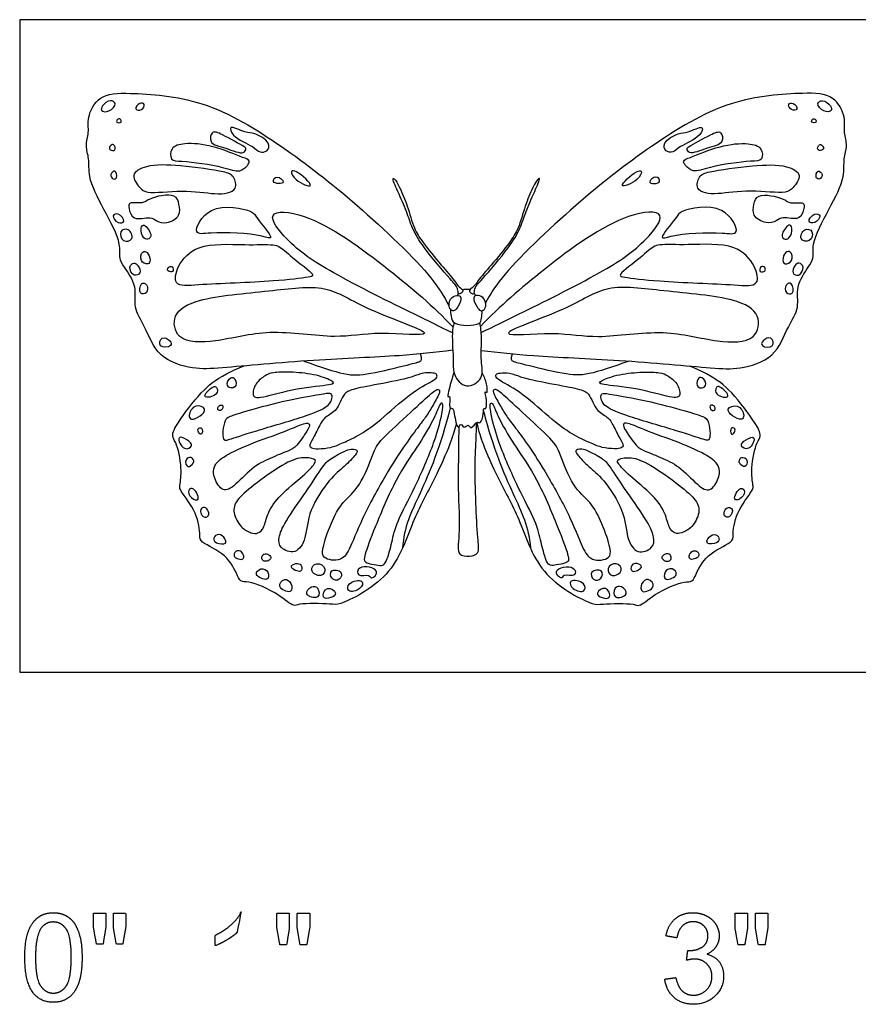
# Model space of a CAD drawing. Units: metres. Extents: x 0 to 0.351, y -0.147 to 0.073.
# Drawn here: x 0 to 0.093, y -0.037 to 0.073 of the extents above; entities that cross this region are included whole.
import ezdxf

# ---------------------------------------------------------------- set-up
doc = ezdxf.new("R2010")
doc.units = ezdxf.units.M
for name, color, linetype, true_color in [('2D$AG-ANIMALS', 7, 'Continuous', 0x66ccff), ('2D$AG-DETAILS', 7, 'Continuous', 0x66ffff), ('2D$N-SYMB', 7, 'Continuous', 0x800040), ('2D$X-VPRT', 6, 'Continuous', 0xff00ff)]:
    doc.layers.add(name, color=color, linetype=linetype, true_color=true_color)

msp = doc.modelspace()

# ---------------------------------------------------------------- linework, layer by layer
at = {"layer": '2D$AG-ANIMALS'}
for points, knots in [([(0.04827, 0.03589), (0.04628, 0.03565), (0.04214, 0.03517), (0.03296, 0.03488), (0.02273, 0.03391), (0.01944, 0.03372), (0.01531, 0.03491), (0.01406, 0.03849), (0.01259, 0.04061), (0.01318, 0.04297), (0.0117, 0.04512), (0.01102, 0.04615), (0.01139, 0.0479), (0.00936, 0.05162), (0.00755, 0.0551), (0.00782, 0.05721), (0.00726, 0.0587), (0.00778, 0.06018), (0.00746, 0.0619), (0.00883, 0.0645), (0.01263, 0.06462), (0.02078, 0.06403), (0.02947, 0.05859), (0.03738, 0.05251), (0.04605, 0.04423), (0.04722, 0.04194), (0.04784, 0.04088)], [0, 0, 0, 0, 0.889943, 2.012735, 3.169575, 3.833878, 4.53972, 5.229356, 5.798869, 6.340747, 6.911988, 7.301064, 7.752002, 8.499714, 9.225508, 9.73674, 10.179234, 10.618035, 11.093209, 11.661493, 12.332414, 13.361583, 14.514562, 15.701102, 16.93307, 17.629734, 17.629734, 17.629734, 17.629734]), ([(0.05144, 0.03587), (0.05338, 0.03564), (0.05749, 0.03517), (0.06662, 0.03488), (0.07685, 0.03391), (0.08014, 0.03372), (0.08427, 0.03491), (0.08552, 0.03849), (0.08699, 0.04061), (0.0864, 0.04297), (0.08788, 0.04512), (0.08856, 0.04615), (0.08819, 0.0479), (0.09022, 0.05162), (0.09203, 0.0551), (0.09176, 0.05721), (0.09232, 0.0587), (0.0918, 0.06018), (0.09212, 0.0619), (0.09075, 0.0645), (0.08695, 0.06462), (0.0788, 0.06403), (0.07011, 0.05859), (0.06221, 0.05251), (0.05372, 0.0444), (0.05244, 0.0421), (0.05191, 0.04118)], [0.018651, 0.018651, 0.018651, 0.018651, 0.889943, 2.012735, 3.169575, 3.833878, 4.53972, 5.229356, 5.798869, 6.340747, 6.911988, 7.301064, 7.752002, 8.499714, 9.225508, 9.73674, 10.179234, 10.618035, 11.093209, 11.661493, 12.332414, 13.361583, 14.514562, 15.701102, 16.93307, 17.562933, 17.562933, 17.562933, 17.562933]), ([(0.04893, 0.04222), (0.049, 0.04216), (0.04924, 0.04224), (0.04953, 0.04259), (0.04887, 0.04296), (0.04842, 0.04377), (0.04692, 0.0454), (0.04493, 0.04789), (0.0439, 0.04946), (0.04324, 0.05198), (0.04244, 0.0539), (0.04183, 0.05502), (0.04146, 0.05512), (0.04224, 0.05337), (0.04312, 0.05142), (0.04375, 0.04939), (0.04499, 0.0473), (0.04787, 0.04391), (0.04887, 0.04291), (0.04885, 0.0423), (0.04893, 0.04222)], [0, 0, 0, 0, 0.194357, 0.403241, 0.658983, 1.002509, 1.544813, 2.197085, 2.698275, 3.276628, 3.819618, 4.211605, 4.3401, 4.790107, 5.355054, 5.868888, 6.446436, 7.216233, 7.641047, 7.886747, 7.886747, 7.886747, 7.886747]), ([(0.0506, 0.04222), (0.05054, 0.04216), (0.05029, 0.04224), (0.05, 0.04259), (0.05067, 0.04296), (0.05111, 0.04377), (0.05261, 0.0454), (0.05461, 0.04789), (0.05563, 0.04946), (0.0563, 0.05198), (0.05709, 0.0539), (0.05771, 0.05502), (0.05808, 0.05512), (0.05729, 0.05337), (0.05642, 0.05142), (0.05578, 0.04939), (0.05455, 0.0473), (0.05167, 0.04391), (0.05067, 0.04291), (0.05068, 0.0423), (0.0506, 0.04222)], [0, 0, 0, 0, 0.194357, 0.403241, 0.658983, 1.002509, 1.544813, 2.197085, 2.698275, 3.276628, 3.819618, 4.211605, 4.3401, 4.790107, 5.355054, 5.868888, 6.446436, 7.216233, 7.641047, 7.886747, 7.886747, 7.886747, 7.886747]), ([(0.04843, 0.04031), (0.04857, 0.04036), (0.04884, 0.04072), (0.04936, 0.04176), (0.04886, 0.04208), (0.04806, 0.0419), (0.04771, 0.0408), (0.04809, 0.04031), (0.04834, 0.04027), (0.04843, 0.04031)], [0, 0, 0, 0, 0.276109, 0.649849, 0.882042, 1.190645, 1.558435, 1.824187, 2.024077, 2.024077, 2.024077, 2.024077]), ([(0.05019, 0.04265), (0.05004, 0.04267), (0.04972, 0.04268), (0.04945, 0.04266), (0.04935, 0.04264)], [6.8820025, 6.8820025, 6.8820025, 6.8820025, 7.0693038, 7.1962337, 7.1962337, 7.1962337, 7.1962337]), ([(0.05135, 0.04031), (0.05122, 0.04036), (0.05095, 0.04072), (0.05042, 0.04176), (0.05092, 0.04208), (0.05173, 0.0419), (0.05207, 0.0408), (0.05169, 0.04031), (0.05145, 0.04027), (0.05135, 0.04031)], [0, 0, 0, 0, 0.276109, 0.649849, 0.882042, 1.190645, 1.558435, 1.824187, 2.024077, 2.024077, 2.024077, 2.024077]), ([(0.05084, 0.04198), (0.05079, 0.04204), (0.05072, 0.04215), (0.05067, 0.04225), (0.05065, 0.0423)], [6.4250244, 6.4250244, 6.4250244, 6.4250244, 6.4997839, 6.5753925, 6.5753925, 6.5753925, 6.5753925]), ([(0.048, 0.04046), (0.04799, 0.0402), (0.04809, 0.03965), (0.04823, 0.03857), (0.05143, 0.03861), (0.05143, 0.03938), (0.05154, 0.04), (0.05155, 0.0403)], [4.092032, 4.092032, 4.092032, 4.092032, 4.395701, 4.738512, 5.330523, 5.628518, 5.885247, 5.885247, 5.885247, 5.885247]), ([(0.04841, 0.03897), (0.04832, 0.03857), (0.04811, 0.03781), (0.04839, 0.03455), (0.04824, 0.03319), (0.0497, 0.03138), (0.05184, 0.03275), (0.05131, 0.03471), (0.05156, 0.03735), (0.05137, 0.03842), (0.05129, 0.03895)], [0, 0, 0, 0, 0.401164, 1.045192, 1.487115, 1.973203, 2.46473, 2.963274, 3.552441, 4.015325, 4.015325, 4.015325, 4.015325]), ([(0.04866, 0.02768), (0.04845, 0.02693), (0.04799, 0.02538), (0.04621, 0.0214), (0.0436, 0.01673), (0.04183, 0.0106), (0.03575, 0.00742), (0.03472, 0.00762), (0.03118, 0.00771), (0.0305, 0.00722), (0.02878, 0.00884), (0.02567, 0.01019), (0.02456, 0.00998), (0.02415, 0.01118), (0.02284, 0.01343), (0.01993, 0.01446), (0.02016, 0.01558), (0.01966, 0.01815), (0.01778, 0.02028), (0.01787, 0.02088), (0.01813, 0.02281), (0.01753, 0.02556), (0.01684, 0.02635), (0.0177, 0.028), (0.02025, 0.03138), (0.02215, 0.03287), (0.02426, 0.03385), (0.02498, 0.03413)], [0, 0, 0, 0, 0.556319, 1.303463, 2.150022, 3.075567, 3.966182, 4.369662, 5.030479, 5.334606, 5.86637, 6.54482, 6.887165, 7.252907, 7.849079, 8.449584, 8.786534, 9.379216, 9.975432, 10.234852, 10.737089, 11.349969, 11.688604, 12.14702, 12.888985, 13.571262, 13.87907, 13.87907, 13.87907, 13.87907]), ([(0.05095, 0.02783), (0.05116, 0.02682), (0.05163, 0.02529), (0.05337, 0.0214), (0.05598, 0.01673), (0.05776, 0.0106), (0.06383, 0.00742), (0.06487, 0.00762), (0.0684, 0.00771), (0.06908, 0.00722), (0.0708, 0.00884), (0.07391, 0.01019), (0.07502, 0.00998), (0.07543, 0.01118), (0.07674, 0.01343), (0.07965, 0.01446), (0.07942, 0.01558), (0.07993, 0.01815), (0.0818, 0.02028), (0.08171, 0.02088), (0.08145, 0.02281), (0.08205, 0.02556), (0.08275, 0.02635), (0.08188, 0.028), (0.07933, 0.03138), (0.07743, 0.03287), (0.07532, 0.03385), (0.07461, 0.03413)], [0.046565, 0.046565, 0.046565, 0.046565, 0.556319, 1.303463, 2.150022, 3.075567, 3.966182, 4.369662, 5.030479, 5.334606, 5.86637, 6.54482, 6.887165, 7.252907, 7.849079, 8.449584, 8.786534, 9.379216, 9.975432, 10.234852, 10.737089, 11.349969, 11.688604, 12.14702, 12.888985, 13.571262, 13.87907, 13.87907, 13.87907, 13.87907]), ([(0.04838, 0.03347), (0.04826, 0.03308), (0.04813, 0.03251), (0.04753, 0.03046), (0.04809, 0.03096), (0.04775, 0.02936), (0.04829, 0.02948), (0.04844, 0.02887), (0.04875, 0.02683), (0.0492, 0.02789), (0.04949, 0.02702), (0.05004, 0.02779), (0.05022, 0.02687), (0.05101, 0.02808), (0.05123, 0.02761), (0.05173, 0.02844), (0.05165, 0.02959), (0.05195, 0.02917), (0.05216, 0.03029), (0.05173, 0.03142), (0.05219, 0.03102), (0.05204, 0.03228), (0.05178, 0.03299), (0.05154, 0.03338)], [0, 0, 0, 0, 0.400373, 0.861823, 1.008921, 1.406421, 1.598216, 1.889637, 2.339615, 2.573675, 2.822173, 3.082345, 3.308582, 3.665568, 3.828593, 4.154332, 4.505151, 4.640771, 4.994638, 5.352351, 5.501936, 5.848543, 6.272864, 6.272864, 6.272864, 6.272864]), ([(0.04893, 0.02736), (0.04892, 0.02639), (0.04892, 0.02438), (0.0488, 0.02048), (0.04914, 0.01553), (0.04863, 0.01296), (0.05015, 0.01287), (0.05131, 0.01315), (0.05097, 0.01523), (0.05086, 0.01891), (0.05067, 0.02324), (0.05092, 0.02645), (0.0509, 0.02735), (0.05089, 0.02778)], [0, 0, 0, 0, 0.619391, 1.343819, 2.172115, 2.696493, 3.081798, 3.434853, 3.911378, 4.622525, 5.396449, 6.036783, 6.447612, 6.447612, 6.447612, 6.447612])]:
    msp.add_open_spline(points, degree=3, knots=knots, dxfattribs=at)
msp.add_open_spline([(0.04891, 0.04225), (0.04887, 0.04217), (0.04882, 0.04209), (0.04876, 0.04201)], degree=3, dxfattribs=at)
at = {"layer": '2D$AG-DETAILS'}
for points, knots in [([(0.00995, 0.06257), (0.00962, 0.06243), (0.00898, 0.06252), (0.00917, 0.06321), (0.01005, 0.06391), (0.01091, 0.06342), (0.01033, 0.06273), (0.00995, 0.06257)], [0, 0, 0, 0, 0.327486, 0.58595, 0.960216, 1.242824, 1.617373, 1.617373, 1.617373, 1.617373]), ([(0.08963, 0.06257), (0.08996, 0.06243), (0.0906, 0.06252), (0.09041, 0.06321), (0.08953, 0.06391), (0.08867, 0.06342), (0.08926, 0.06273), (0.08963, 0.06257)], [0, 0, 0, 0, 0.327486, 0.58595, 0.960216, 1.242824, 1.617373, 1.617373, 1.617373, 1.617373]), ([(0.01357, 0.06272), (0.01334, 0.0626), (0.01266, 0.06269), (0.01334, 0.06358), (0.01405, 0.06337), (0.0138, 0.06284), (0.01357, 0.06272)], [0, 0, 0, 0, 0.285356, 0.600096, 0.854344, 1.146499, 1.146499, 1.146499, 1.146499]), ([(0.08601, 0.06272), (0.08624, 0.0626), (0.08692, 0.06269), (0.08624, 0.06358), (0.08553, 0.06337), (0.08578, 0.06284), (0.08601, 0.06272)], [0, 0, 0, 0, 0.285356, 0.600096, 0.854344, 1.146499, 1.146499, 1.146499, 1.146499]), ([(0.01129, 0.06133), (0.0112, 0.06123), (0.01071, 0.06125), (0.01086, 0.06166), (0.01125, 0.06176), (0.01136, 0.06142), (0.01129, 0.06133)], [0, 0, 0, 0, 0.2433585, 0.4360111, 0.6400955, 0.8496106, 0.8496106, 0.8496106, 0.8496106]), ([(0.08829, 0.06133), (0.08839, 0.06123), (0.08887, 0.06125), (0.08872, 0.06166), (0.08833, 0.06176), (0.08822, 0.06142), (0.08829, 0.06133)], [0, 0, 0, 0, 0.2433585, 0.4360111, 0.6400955, 0.8496106, 0.8496106, 0.8496106, 0.8496106]), ([(0.02754, 0.05814), (0.02734, 0.05797), (0.02669, 0.05788), (0.02599, 0.05873), (0.02378, 0.05955), (0.02318, 0.06116), (0.02523, 0.06005), (0.02611, 0.06019), (0.02798, 0.05914), (0.02775, 0.05832), (0.02754, 0.05814)], [0, 0, 0, 0, 0.314218, 0.686651, 1.255552, 1.595452, 2.057356, 2.441759, 2.932647, 3.264846, 3.264846, 3.264846, 3.264846]), ([(0.07204, 0.05814), (0.07224, 0.05797), (0.07289, 0.05788), (0.07359, 0.05873), (0.0758, 0.05955), (0.0764, 0.06116), (0.07435, 0.06005), (0.07347, 0.06019), (0.0716, 0.05914), (0.07183, 0.05832), (0.07204, 0.05814)], [0, 0, 0, 0, 0.314218, 0.686651, 1.255552, 1.595452, 2.057356, 2.441759, 2.932647, 3.264846, 3.264846, 3.264846, 3.264846]), ([(0.02492, 0.05794), (0.02453, 0.05779), (0.02298, 0.05852), (0.02103, 0.05882), (0.02136, 0.0605), (0.02266, 0.0599), (0.02495, 0.05866), (0.02528, 0.05838), (0.02511, 0.05801), (0.02492, 0.05794)], [0, 0, 0, 0, 0.51357, 1.00267, 1.365234, 1.75674, 2.353673, 2.566982, 2.8216, 2.8216, 2.8216, 2.8216]), ([(0.07466, 0.05794), (0.07505, 0.05779), (0.0766, 0.05852), (0.07855, 0.05882), (0.07822, 0.0605), (0.07692, 0.0599), (0.07463, 0.05866), (0.0743, 0.05838), (0.07447, 0.05801), (0.07466, 0.05794)], [0, 0, 0, 0, 0.51357, 1.00267, 1.365234, 1.75674, 2.353673, 2.566982, 2.8216, 2.8216, 2.8216, 2.8216]), ([(0.01061, 0.05824), (0.0105, 0.0581), (0.00989, 0.05816), (0.01007, 0.05875), (0.01052, 0.05893), (0.01072, 0.05838), (0.01061, 0.05824)], [0, 0, 0, 0, 0.2691818, 0.5103516, 0.7245618, 0.9984739, 0.9984739, 0.9984739, 0.9984739]), ([(0.02558, 0.05698), (0.02562, 0.05685), (0.02537, 0.05644), (0.02446, 0.05561), (0.02258, 0.05644), (0.01827, 0.05703), (0.01674, 0.05697), (0.01678, 0.05858), (0.01854, 0.05907), (0.02152, 0.05876), (0.02465, 0.05745), (0.02553, 0.05714), (0.02558, 0.05698)], [0, 0, 0, 0, 0.261695, 0.631734, 1.139776, 1.911691, 2.314678, 2.688827, 3.139922, 3.78309, 4.463211, 4.800037, 4.800037, 4.800037, 4.800037]), ([(0.074, 0.05698), (0.07396, 0.05685), (0.07421, 0.05644), (0.07512, 0.05561), (0.077, 0.05644), (0.08131, 0.05703), (0.08284, 0.05697), (0.0828, 0.05858), (0.08104, 0.05907), (0.07806, 0.05876), (0.07493, 0.05745), (0.07405, 0.05714), (0.074, 0.05698)], [0, 0, 0, 0, 0.261695, 0.631734, 1.139776, 1.911691, 2.314678, 2.688827, 3.139922, 3.78309, 4.463211, 4.800037, 4.800037, 4.800037, 4.800037]), ([(0.08897, 0.05824), (0.08908, 0.0581), (0.08969, 0.05816), (0.08951, 0.05875), (0.08907, 0.05893), (0.08886, 0.05838), (0.08897, 0.05824)], [0, 0, 0, 0, 0.2691818, 0.5103516, 0.7245618, 0.9984739, 0.9984739, 0.9984739, 0.9984739]), ([(0.02401, 0.05398), (0.02387, 0.05368), (0.02309, 0.05336), (0.02162, 0.05328), (0.01816, 0.05386), (0.01427, 0.05327), (0.01339, 0.05395), (0.01222, 0.05553), (0.01433, 0.05666), (0.01785, 0.05652), (0.02259, 0.05589), (0.02392, 0.0554), (0.02416, 0.05432), (0.02401, 0.05398)], [0, 0, 0, 0, 0.363808, 0.799165, 1.493232, 2.20057, 2.573903, 3.014621, 3.488467, 4.196906, 4.991378, 5.404548, 5.804355, 5.804355, 5.804355, 5.804355]), ([(0.07557, 0.05398), (0.07571, 0.05368), (0.07649, 0.05336), (0.07796, 0.05328), (0.08142, 0.05386), (0.08531, 0.05327), (0.08619, 0.05395), (0.08736, 0.05553), (0.08525, 0.05666), (0.08173, 0.05652), (0.077, 0.05589), (0.07566, 0.0554), (0.07542, 0.05432), (0.07557, 0.05398)], [0, 0, 0, 0, 0.363808, 0.799165, 1.493232, 2.20057, 2.573903, 3.014621, 3.488467, 4.196906, 4.991378, 5.404548, 5.804355, 5.804355, 5.804355, 5.804355]), ([(0.0108, 0.05516), (0.01074, 0.055), (0.01037, 0.05489), (0.00998, 0.05548), (0.01069, 0.05614), (0.01088, 0.05537), (0.0108, 0.05516)], [0, 0, 0, 0, 0.230553, 0.497806, 0.771256, 1.078227, 1.078227, 1.078227, 1.078227]), ([(0.02937, 0.05464), (0.02938, 0.05483), (0.02864, 0.05555), (0.02805, 0.0546), (0.02883, 0.05444), (0.02937, 0.0545), (0.02937, 0.05464)], [0, 0, 0, 0, 0.343779, 0.631861, 0.918, 1.186939, 1.186939, 1.186939, 1.186939]), ([(0.03241, 0.05427), (0.03233, 0.05407), (0.03061, 0.05477), (0.03011, 0.05593), (0.03092, 0.05594), (0.03249, 0.05449), (0.03241, 0.05427)], [0, 0, 0, 0, 0.475144, 0.844339, 1.11063, 1.645606, 1.645606, 1.645606, 1.645606]), ([(0.06717, 0.05427), (0.06725, 0.05407), (0.06897, 0.05477), (0.06947, 0.05593), (0.06866, 0.05594), (0.06709, 0.05449), (0.06717, 0.05427)], [0, 0, 0, 0, 0.475144, 0.844339, 1.11063, 1.645606, 1.645606, 1.645606, 1.645606]), ([(0.07021, 0.05464), (0.0702, 0.05483), (0.07094, 0.05555), (0.07153, 0.0546), (0.07075, 0.05444), (0.07021, 0.0545), (0.07021, 0.05464)], [0, 0, 0, 0, 0.343779, 0.631861, 0.918, 1.186939, 1.186939, 1.186939, 1.186939]), ([(0.08878, 0.05516), (0.08884, 0.055), (0.08921, 0.05489), (0.0896, 0.05548), (0.08889, 0.05614), (0.0887, 0.05537), (0.08878, 0.05516)], [0, 0, 0, 0, 0.230553, 0.497806, 0.771256, 1.078227, 1.078227, 1.078227, 1.078227]), ([(0.01771, 0.05096), (0.01749, 0.05055), (0.01642, 0.04993), (0.01523, 0.05024), (0.01456, 0.05089), (0.01258, 0.05023), (0.01215, 0.05166), (0.01211, 0.0525), (0.0138, 0.05215), (0.01434, 0.05288), (0.01744, 0.05352), (0.01776, 0.05213), (0.01791, 0.05132), (0.01771, 0.05096)], [0, 0, 0, 0, 0.452664, 0.842182, 1.178955, 1.651965, 2.050911, 2.328596, 2.746333, 3.106199, 3.701884, 4.084174, 4.477515, 4.477515, 4.477515, 4.477515]), ([(0.08187, 0.05096), (0.08209, 0.05055), (0.08316, 0.04993), (0.08435, 0.05024), (0.08503, 0.05089), (0.087, 0.05023), (0.08743, 0.05166), (0.08747, 0.0525), (0.08578, 0.05215), (0.08524, 0.05288), (0.08214, 0.05352), (0.08182, 0.05213), (0.08167, 0.05132), (0.08187, 0.05096)], [0, 0, 0, 0, 0.452664, 0.842182, 1.178955, 1.651965, 2.050911, 2.328596, 2.746333, 3.106199, 3.701884, 4.084174, 4.477515, 4.477515, 4.477515, 4.477515]), ([(0.02797, 0.0485), (0.02797, 0.04879), (0.0263, 0.05071), (0.02602, 0.05152), (0.02104, 0.05253), (0.01907, 0.04859), (0.02157, 0.04915), (0.02664, 0.04887), (0.02797, 0.04832), (0.02797, 0.0485)], [0, 0, 0, 0, 0.578464, 0.95744, 1.716976, 2.332097, 2.789346, 3.654541, 4.016824, 4.016824, 4.016824, 4.016824]), ([(0.07161, 0.0485), (0.07161, 0.04879), (0.07328, 0.05071), (0.07356, 0.05152), (0.07854, 0.05253), (0.08051, 0.04859), (0.07802, 0.04915), (0.07294, 0.04887), (0.07161, 0.04832), (0.07161, 0.0485)], [0, 0, 0, 0, 0.578464, 0.95744, 1.716976, 2.332097, 2.789346, 3.654541, 4.016824, 4.016824, 4.016824, 4.016824]), ([(0.0116, 0.05029), (0.01155, 0.0501), (0.01086, 0.04996), (0.01015, 0.05097), (0.01106, 0.05124), (0.01166, 0.05051), (0.0116, 0.05029)], [0, 0, 0, 0, 0.292966, 0.639525, 0.917115, 1.275888, 1.275888, 1.275888, 1.275888]), ([(0.04822, 0.03782), (0.04678, 0.03852), (0.04398, 0.03992), (0.03476, 0.04442), (0.03005, 0.04764), (0.02708, 0.05159), (0.03277, 0.0512), (0.04139, 0.04483), (0.04607, 0.0408), (0.0483, 0.03848)], [0, 0, 0, 0, 0.795388, 1.947664, 2.865322, 3.498742, 4.176309, 5.383823, 6.512651, 6.512651, 6.512651, 6.512651]), ([(0.05144, 0.03786), (0.05284, 0.03854), (0.05565, 0.03995), (0.06482, 0.04442), (0.06953, 0.04764), (0.0725, 0.05159), (0.06681, 0.0512), (0.05822, 0.04486), (0.05356, 0.04084), (0.05135, 0.03855)], [0.0145, 0.0145, 0.0145, 0.0145, 0.795388, 1.947664, 2.865322, 3.498742, 4.176309, 5.383823, 6.500569, 6.500569, 6.500569, 6.500569]), ([(0.08798, 0.05029), (0.08803, 0.0501), (0.08872, 0.04996), (0.08943, 0.05097), (0.08852, 0.05124), (0.08792, 0.05051), (0.08798, 0.05029)], [0, 0, 0, 0, 0.292966, 0.639525, 0.917115, 1.275888, 1.275888, 1.275888, 1.275888]), ([(0.01248, 0.04834), (0.01235, 0.04806), (0.0114, 0.04786), (0.01102, 0.04924), (0.0122, 0.0496), (0.01263, 0.04864), (0.01248, 0.04834)], [0, 0, 0, 0, 0.348333, 0.71259, 1.040901, 1.416194, 1.416194, 1.416194, 1.416194]), ([(0.01461, 0.04874), (0.01456, 0.04911), (0.0139, 0.05012), (0.01338, 0.0495), (0.0137, 0.04827), (0.01442, 0.04825), (0.01463, 0.04852), (0.01461, 0.04874)], [0, 0, 0, 0, 0.416964, 0.660557, 1.048496, 1.316209, 1.564884, 1.564884, 1.564884, 1.564884]), ([(0.08497, 0.04874), (0.08502, 0.04911), (0.08568, 0.05012), (0.0862, 0.0495), (0.08588, 0.04827), (0.08516, 0.04825), (0.08495, 0.04852), (0.08497, 0.04874)], [0, 0, 0, 0, 0.416964, 0.660557, 1.048496, 1.316209, 1.564884, 1.564884, 1.564884, 1.564884]), ([(0.0871, 0.04834), (0.08723, 0.04806), (0.08818, 0.04786), (0.08857, 0.04924), (0.08738, 0.0496), (0.08695, 0.04864), (0.0871, 0.04834)], [0, 0, 0, 0, 0.348333, 0.71259, 1.040901, 1.416194, 1.416194, 1.416194, 1.416194]), ([(0.03265, 0.04426), (0.03263, 0.04456), (0.03055, 0.04601), (0.02906, 0.04746), (0.02814, 0.04773), (0.02494, 0.04757), (0.01985, 0.04795), (0.01759, 0.0455), (0.01703, 0.04292), (0.02037, 0.04327), (0.02805, 0.0435), (0.03188, 0.04397), (0.03266, 0.04412), (0.03265, 0.04426)], [0, 0, 0, 0, 0.58241, 1.127955, 1.456355, 2.097618, 2.916758, 3.55697, 4.044419, 4.61677, 5.663068, 6.38207, 6.650026, 6.650026, 6.650026, 6.650026]), ([(0.06693, 0.04426), (0.06695, 0.04456), (0.06903, 0.04601), (0.07052, 0.04746), (0.07144, 0.04773), (0.07464, 0.04757), (0.07973, 0.04795), (0.08199, 0.0455), (0.08255, 0.04292), (0.07921, 0.04327), (0.07153, 0.0435), (0.0677, 0.04397), (0.06692, 0.04412), (0.06693, 0.04426)], [0, 0, 0, 0, 0.58241, 1.127955, 1.456355, 2.097618, 2.916758, 3.55697, 4.044419, 4.61677, 5.663068, 6.38207, 6.650026, 6.650026, 6.650026, 6.650026]), ([(0.01419, 0.04679), (0.01404, 0.04692), (0.01358, 0.04699), (0.01331, 0.04579), (0.01434, 0.04535), (0.01464, 0.04594), (0.0144, 0.04661), (0.01419, 0.04679)], [0, 0, 0, 0, 0.253669, 0.604849, 0.93377, 1.185723, 1.534854, 1.534854, 1.534854, 1.534854]), ([(0.08539, 0.04679), (0.08554, 0.04692), (0.086, 0.04699), (0.08627, 0.04579), (0.08524, 0.04535), (0.08495, 0.04594), (0.08518, 0.04661), (0.08539, 0.04679)], [0, 0, 0, 0, 0.253669, 0.604849, 0.93377, 1.185723, 1.534854, 1.534854, 1.534854, 1.534854]), ([(0.01318, 0.04531), (0.01305, 0.04549), (0.01273, 0.04574), (0.01205, 0.04519), (0.01266, 0.04401), (0.01362, 0.04447), (0.01335, 0.04508), (0.01318, 0.04531)], [0, 0, 0, 0, 0.267713, 0.553069, 0.918121, 1.216809, 1.542018, 1.542018, 1.542018, 1.542018]), ([(0.01699, 0.04518), (0.01687, 0.04528), (0.01647, 0.04517), (0.01643, 0.04465), (0.01719, 0.04452), (0.01712, 0.04508), (0.01699, 0.04518)], [0, 0, 0, 0, 0.2416986, 0.4639152, 0.7210765, 0.9782378, 0.9782378, 0.9782378, 0.9782378]), ([(0.08259, 0.04518), (0.08271, 0.04528), (0.08311, 0.04517), (0.08316, 0.04465), (0.08239, 0.04452), (0.08246, 0.04508), (0.08259, 0.04518)], [0, 0, 0, 0, 0.2416986, 0.4639152, 0.7210765, 0.9782378, 0.9782378, 0.9782378, 0.9782378]), ([(0.0864, 0.04531), (0.08653, 0.04549), (0.08685, 0.04574), (0.08753, 0.04519), (0.08692, 0.04401), (0.08596, 0.04447), (0.08623, 0.04508), (0.0864, 0.04531)], [0, 0, 0, 0, 0.267713, 0.553069, 0.918121, 1.216809, 1.542018, 1.542018, 1.542018, 1.542018]), ([(0.01413, 0.04317), (0.01399, 0.04336), (0.01341, 0.04355), (0.01325, 0.04201), (0.01431, 0.04222), (0.0143, 0.04294), (0.01413, 0.04317)], [0, 0, 0, 0, 0.272452, 0.642624, 0.930452, 1.262466, 1.262466, 1.262466, 1.262466]), ([(0.04511, 0.03779), (0.04517, 0.03816), (0.03819, 0.04043), (0.03428, 0.0434), (0.02777, 0.04241), (0.02023, 0.04187), (0.01689, 0.04009), (0.01745, 0.0367), (0.02222, 0.03674), (0.02776, 0.03839), (0.03529, 0.03703), (0.03947, 0.03806), (0.04507, 0.03748), (0.04511, 0.03779)], [0, 0, 0, 0, 0.930376, 1.791693, 2.694718, 3.709836, 4.357945, 4.907889, 5.634581, 6.532568, 7.506937, 8.338109, 9.134593, 9.134593, 9.134593, 9.134593]), ([(0.05447, 0.03779), (0.05441, 0.03816), (0.06139, 0.04043), (0.0653, 0.0434), (0.07181, 0.04241), (0.07935, 0.04187), (0.08269, 0.04009), (0.08213, 0.0367), (0.07736, 0.03674), (0.07183, 0.03839), (0.06429, 0.03703), (0.06012, 0.03806), (0.05451, 0.03748), (0.05447, 0.03779)], [0, 0, 0, 0, 0.930376, 1.791693, 2.694718, 3.709836, 4.357945, 4.907889, 5.634581, 6.532568, 7.506937, 8.338109, 9.134593, 9.134593, 9.134593, 9.134593]), ([(0.08545, 0.04317), (0.08559, 0.04336), (0.08617, 0.04355), (0.08633, 0.04201), (0.08527, 0.04222), (0.08528, 0.04294), (0.08545, 0.04317)], [0, 0, 0, 0, 0.272452, 0.642624, 0.930452, 1.262466, 1.262466, 1.262466, 1.262466]), ([(0.01674, 0.03692), (0.01653, 0.03716), (0.01576, 0.0376), (0.01535, 0.03607), (0.01705, 0.03626), (0.0169, 0.03673), (0.01674, 0.03692)], [0, 0, 0, 0, 0.348285, 0.686239, 1.068891, 1.32998, 1.32998, 1.32998, 1.32998]), ([(0.08284, 0.03692), (0.08305, 0.03716), (0.08382, 0.0376), (0.08423, 0.03607), (0.08253, 0.03626), (0.08268, 0.03673), (0.08284, 0.03692)], [0, 0, 0, 0, 0.348285, 0.686239, 1.068891, 1.32998, 1.32998, 1.32998, 1.32998]), ([(0.02194, 0.03173), (0.02186, 0.03185), (0.02152, 0.03194), (0.01993, 0.03038), (0.02217, 0.03079), (0.02206, 0.03157), (0.02194, 0.03173)], [0, 0, 0, 0, 0.230332, 0.654224, 1.057469, 1.372426, 1.372426, 1.372426, 1.372426]), ([(0.02399, 0.03264), (0.02387, 0.03283), (0.02347, 0.03303), (0.02275, 0.03176), (0.02425, 0.03156), (0.02414, 0.0324), (0.02399, 0.03264)], [0, 0, 0, 0, 0.255108, 0.609993, 0.944204, 1.276219, 1.276219, 1.276219, 1.276219]), ([(0.07559, 0.03264), (0.07571, 0.03283), (0.07611, 0.03303), (0.07684, 0.03176), (0.07533, 0.03156), (0.07545, 0.0324), (0.07559, 0.03264)], [0, 0, 0, 0, 0.255108, 0.609993, 0.944204, 1.276219, 1.276219, 1.276219, 1.276219]), ([(0.07764, 0.03173), (0.07772, 0.03185), (0.07806, 0.03194), (0.07965, 0.03038), (0.07741, 0.03079), (0.07753, 0.03157), (0.07764, 0.03173)], [0, 0, 0, 0, 0.230332, 0.654224, 1.057469, 1.372426, 1.372426, 1.372426, 1.372426]), ([(0.02013, 0.02859), (0.01979, 0.02833), (0.01911, 0.02798), (0.01873, 0.02867), (0.01947, 0.02998), (0.02097, 0.02941), (0.02044, 0.02882), (0.02013, 0.02859)], [0, 0, 0, 0, 0.374459, 0.634746, 1.040768, 1.407847, 1.749661, 1.749661, 1.749661, 1.749661]), ([(0.02263, 0.0297), (0.02256, 0.0298), (0.02217, 0.02979), (0.02195, 0.02917), (0.02256, 0.02912), (0.0227, 0.02958), (0.02263, 0.0297)], [0, 0, 0, 0, 0.2258272, 0.4725425, 0.6986043, 0.9515661, 0.9515661, 0.9515661, 0.9515661]), ([(0.07695, 0.0297), (0.07702, 0.0298), (0.07741, 0.02979), (0.07763, 0.02917), (0.07702, 0.02912), (0.07688, 0.02958), (0.07695, 0.0297)], [0, 0, 0, 0, 0.2258272, 0.4725425, 0.6986043, 0.9515661, 0.9515661, 0.9515661, 0.9515661]), ([(0.07945, 0.02859), (0.07979, 0.02833), (0.08047, 0.02798), (0.08085, 0.02867), (0.08011, 0.02998), (0.07861, 0.02941), (0.07914, 0.02882), (0.07945, 0.02859)], [0, 0, 0, 0, 0.374459, 0.634746, 1.040768, 1.407847, 1.749661, 1.749661, 1.749661, 1.749661]), ([(0.05168, 0.02912), (0.05276, 0.02495), (0.0552, 0.01923), (0.05676, 0.01622), (0.05691, 0.01384)], [0.029713, 0.029713, 0.029713, 0.029713, 1.098417, 2.196834, 2.196834, 2.196834, 2.196834]), ([(0.02027, 0.0272), (0.02016, 0.0273), (0.01974, 0.02716), (0.01995, 0.02663), (0.02036, 0.02638), (0.0204, 0.02707), (0.02027, 0.0272)], [0, 0, 0, 0, 0.2251189, 0.4754053, 0.6676782, 0.9601588, 0.9601588, 0.9601588, 0.9601588]), ([(0.07931, 0.0272), (0.07942, 0.0273), (0.07984, 0.02716), (0.07963, 0.02663), (0.07922, 0.02638), (0.07918, 0.02707), (0.07931, 0.0272)], [0, 0, 0, 0, 0.2251189, 0.4754053, 0.6676782, 0.9601588, 0.9601588, 0.9601588, 0.9601588]), ([(0.01914, 0.02524), (0.01908, 0.02502), (0.01821, 0.02456), (0.01736, 0.02649), (0.0187, 0.02595), (0.01921, 0.02546), (0.01914, 0.02524)], [0, 0, 0, 0, 0.331328, 0.742732, 1.086427, 1.418441, 1.418441, 1.418441, 1.418441]), ([(0.08044, 0.02524), (0.08051, 0.02502), (0.08137, 0.02456), (0.08222, 0.02649), (0.08088, 0.02595), (0.08037, 0.02546), (0.08044, 0.02524)], [0, 0, 0, 0, 0.331328, 0.742732, 1.086427, 1.418441, 1.418441, 1.418441, 1.418441]), ([(0.01934, 0.02329), (0.01924, 0.02312), (0.01867, 0.02263), (0.01832, 0.02371), (0.01914, 0.02408), (0.0194, 0.02361), (0.01942, 0.02342), (0.01934, 0.02329)], [0, 0, 0, 0, 0.301419, 0.607426, 0.899825, 1.133886, 1.341006, 1.341006, 1.341006, 1.341006]), ([(0.08024, 0.02329), (0.08034, 0.02312), (0.08091, 0.02263), (0.08126, 0.02371), (0.08044, 0.02408), (0.08018, 0.02361), (0.08016, 0.02342), (0.08024, 0.02329)], [0, 0, 0, 0, 0.301419, 0.607426, 0.899825, 1.133886, 1.341006, 1.341006, 1.341006, 1.341006]), ([(0.01989, 0.01931), (0.01984, 0.01914), (0.01926, 0.01923), (0.01856, 0.02004), (0.01931, 0.0209), (0.01998, 0.01958), (0.01989, 0.01931)], [0, 0, 0, 0, 0.262894, 0.622978, 0.900315, 1.321653, 1.321653, 1.321653, 1.321653]), ([(0.07969, 0.01931), (0.07974, 0.01914), (0.08032, 0.01923), (0.08102, 0.02004), (0.08028, 0.0209), (0.0796, 0.01958), (0.07969, 0.01931)], [0, 0, 0, 0, 0.262894, 0.622978, 0.900315, 1.321653, 1.321653, 1.321653, 1.321653]), ([(0.02102, 0.01744), (0.02092, 0.01728), (0.02039, 0.01712), (0.01997, 0.01821), (0.02063, 0.01842), (0.02101, 0.01812), (0.02114, 0.01762), (0.02102, 0.01744)], [0, 0, 0, 0, 0.3238, 0.678214, 0.921192, 1.180138, 1.537751, 1.537751, 1.537751, 1.537751]), ([(0.07856, 0.01744), (0.07866, 0.01728), (0.07919, 0.01712), (0.07961, 0.01821), (0.07895, 0.01842), (0.07857, 0.01812), (0.07844, 0.01762), (0.07856, 0.01744)], [0, 0, 0, 0, 0.3238, 0.678214, 0.921192, 1.180138, 1.537751, 1.537751, 1.537751, 1.537751]), ([(0.02292, 0.01438), (0.02275, 0.01424), (0.02184, 0.01427), (0.02148, 0.01496), (0.02219, 0.01556), (0.02292, 0.01491), (0.02304, 0.01449), (0.02292, 0.01438)], [0, 0, 0, 0, 0.360619, 0.641873, 0.936712, 1.274065, 1.521519, 1.521519, 1.521519, 1.521519]), ([(0.07666, 0.01438), (0.07683, 0.01424), (0.07774, 0.01427), (0.0781, 0.01496), (0.07739, 0.01556), (0.07666, 0.01491), (0.07654, 0.01449), (0.07666, 0.01438)], [0, 0, 0, 0, 0.360619, 0.641873, 0.936712, 1.274065, 1.521519, 1.521519, 1.521519, 1.521519]), ([(0.03137, 0.0119), (0.03124, 0.01209), (0.0308, 0.0122), (0.02987, 0.0117), (0.03152, 0.01088), (0.03149, 0.01169), (0.03137, 0.0119)], [0, 0, 0, 0, 0.288506, 0.572543, 0.953334, 1.246783, 1.246783, 1.246783, 1.246783]), ([(0.03399, 0.01153), (0.0339, 0.01187), (0.03309, 0.01237), (0.03213, 0.0113), (0.03365, 0.01041), (0.03407, 0.01122), (0.03399, 0.01153)], [0, 0, 0, 0, 0.367625, 0.712909, 1.106473, 1.446614, 1.446614, 1.446614, 1.446614]), ([(0.06559, 0.01153), (0.06568, 0.01187), (0.06649, 0.01237), (0.06745, 0.0113), (0.06593, 0.01041), (0.06551, 0.01122), (0.06559, 0.01153)], [0, 0, 0, 0, 0.367625, 0.712909, 1.106473, 1.446614, 1.446614, 1.446614, 1.446614]), ([(0.06822, 0.0119), (0.06834, 0.01209), (0.06878, 0.0122), (0.06971, 0.0117), (0.06806, 0.01088), (0.06809, 0.01169), (0.06822, 0.0119)], [0, 0, 0, 0, 0.288506, 0.572543, 0.953334, 1.246783, 1.246783, 1.246783, 1.246783]), ([(0.02766, 0.01113), (0.02751, 0.01142), (0.02688, 0.01171), (0.02597, 0.01082), (0.02777, 0.00997), (0.0278, 0.01086), (0.02766, 0.01113)], [0, 0, 0, 0, 0.335562, 0.652917, 1.057996, 1.379421, 1.379421, 1.379421, 1.379421]), ([(0.0358, 0.01113), (0.0356, 0.0114), (0.0345, 0.01156), (0.03465, 0.01028), (0.03574, 0.01013), (0.03597, 0.0109), (0.0358, 0.01113)], [0, 0, 0, 0, 0.369235, 0.698914, 1.027473, 1.353309, 1.353309, 1.353309, 1.353309]), ([(0.03925, 0.0105), (0.03911, 0.01049), (0.03899, 0.011), (0.03754, 0.01052), (0.03765, 0.01204), (0.04045, 0.01151), (0.03946, 0.01051), (0.03925, 0.0105)], [0, 0, 0, 0, 0.242699, 0.626109, 0.940327, 1.43875, 1.780581, 1.780581, 1.780581, 1.780581]), ([(0.06033, 0.0105), (0.06047, 0.01049), (0.06059, 0.011), (0.06204, 0.01052), (0.06193, 0.01204), (0.05913, 0.01151), (0.06012, 0.01051), (0.06033, 0.0105)], [0, 0, 0, 0, 0.242699, 0.626109, 0.940327, 1.43875, 1.780581, 1.780581, 1.780581, 1.780581]), ([(0.06378, 0.01113), (0.06399, 0.0114), (0.06508, 0.01156), (0.06493, 0.01028), (0.06384, 0.01013), (0.06361, 0.0109), (0.06378, 0.01113)], [0, 0, 0, 0, 0.369235, 0.698914, 1.027473, 1.353309, 1.353309, 1.353309, 1.353309]), ([(0.07192, 0.01113), (0.07207, 0.01142), (0.0727, 0.01171), (0.07361, 0.01082), (0.07181, 0.00997), (0.07178, 0.01086), (0.07192, 0.01113)], [0, 0, 0, 0, 0.335562, 0.652917, 1.057996, 1.379421, 1.379421, 1.379421, 1.379421]), ([(0.03023, 0.00986), (0.03009, 0.01017), (0.02954, 0.01059), (0.0285, 0.00946), (0.03042, 0.00859), (0.03038, 0.00954), (0.03023, 0.00986)], [0, 0, 0, 0, 0.330937, 0.679414, 1.089882, 1.42766, 1.42766, 1.42766, 1.42766]), ([(0.03814, 0.01011), (0.0379, 0.01032), (0.03652, 0.01007), (0.03649, 0.0088), (0.038, 0.00911), (0.03833, 0.00995), (0.03814, 0.01011)], [0, 0, 0, 0, 0.43146, 0.746178, 1.145007, 1.477887, 1.477887, 1.477887, 1.477887]), ([(0.06144, 0.01011), (0.06168, 0.01032), (0.06306, 0.01007), (0.06309, 0.0088), (0.06158, 0.00911), (0.06125, 0.00995), (0.06144, 0.01011)], [0, 0, 0, 0, 0.43146, 0.746178, 1.145007, 1.477887, 1.477887, 1.477887, 1.477887]), ([(0.06935, 0.00986), (0.0695, 0.01017), (0.07004, 0.01059), (0.07108, 0.00946), (0.06916, 0.00859), (0.0692, 0.00954), (0.06935, 0.00986)], [0, 0, 0, 0, 0.330937, 0.679414, 1.089882, 1.42766, 1.42766, 1.42766, 1.42766]), ([(0.0332, 0.00934), (0.03304, 0.00956), (0.0325, 0.00968), (0.0315, 0.00858), (0.03351, 0.008), (0.03339, 0.00907), (0.0332, 0.00934)], [0, 0, 0, 0, 0.30228, 0.655212, 1.055768, 1.409421, 1.409421, 1.409421, 1.409421]), ([(0.0352, 0.0088), (0.03515, 0.00907), (0.03416, 0.00979), (0.03353, 0.00813), (0.03469, 0.00822), (0.03524, 0.00857), (0.0352, 0.0088)], [0, 0, 0, 0, 0.370306, 0.740251, 1.068198, 1.379025, 1.379025, 1.379025, 1.379025]), ([(0.06438, 0.0088), (0.06443, 0.00907), (0.06542, 0.00979), (0.06605, 0.00813), (0.06489, 0.00822), (0.06434, 0.00857), (0.06438, 0.0088)], [0, 0, 0, 0, 0.370306, 0.740251, 1.068198, 1.379025, 1.379025, 1.379025, 1.379025]), ([(0.06638, 0.00934), (0.06654, 0.00956), (0.06708, 0.00968), (0.06808, 0.00858), (0.06607, 0.008), (0.0662, 0.00907), (0.06638, 0.00934)], [0, 0, 0, 0, 0.30228, 0.655212, 1.055768, 1.409421, 1.409421, 1.409421, 1.409421])]:
    msp.add_open_spline(points, degree=3, knots=knots, dxfattribs=at)
for points in [[(0.03167, 0.03468), (0.03359, 0.03399), (0.03648, 0.03303), (0.03856, 0.03312), (0.04397, 0.03442), (0.04461, 0.03462), (0.04488, 0.03485), (0.04467, 0.03549)], [(0.06791, 0.03468), (0.06599, 0.03399), (0.0631, 0.03303), (0.06102, 0.03312), (0.05561, 0.03442), (0.05498, 0.03462), (0.0547, 0.03485), (0.05491, 0.03549)], [(0.03445, 0.03206), (0.03377, 0.03194), (0.03094, 0.03175), (0.02656, 0.03044), (0.02583, 0.03074), (0.02622, 0.03225), (0.02744, 0.03312), (0.02807, 0.03342), (0.03004, 0.03349), (0.03283, 0.03326), (0.03499, 0.03246), (0.03512, 0.03217), (0.03445, 0.03206)], [(0.0359, 0.02551), (0.03541, 0.0253), (0.03476, 0.02502), (0.03314, 0.02485), (0.03246, 0.025), (0.03221, 0.02523), (0.03277, 0.02617), (0.03368, 0.02801), (0.03397, 0.02833), (0.03453, 0.02872), (0.03519, 0.02913), (0.03557, 0.0298), (0.03608, 0.03091), (0.03656, 0.03141), (0.03866, 0.03188), (0.04334, 0.03269), (0.04481, 0.03339), (0.04571, 0.03337), (0.04638, 0.03334), (0.04659, 0.03303), (0.04635, 0.03257), (0.04359, 0.03123), (0.04003, 0.02787), (0.03767, 0.02628), (0.03639, 0.02572), (0.0359, 0.02551)], [(0.06368, 0.02551), (0.06417, 0.0253), (0.06482, 0.02502), (0.06644, 0.02485), (0.06712, 0.025), (0.06737, 0.02523), (0.06681, 0.02617), (0.0659, 0.02801), (0.06561, 0.02833), (0.06505, 0.02872), (0.06439, 0.02913), (0.06401, 0.0298), (0.0635, 0.03091), (0.06302, 0.03141), (0.06092, 0.03188), (0.05624, 0.03269), (0.05478, 0.03339), (0.05387, 0.03337), (0.0532, 0.03334), (0.05299, 0.03303), (0.05323, 0.03257), (0.05599, 0.03123), (0.05955, 0.02787), (0.06191, 0.02628), (0.06319, 0.02572), (0.06368, 0.02551)], [(0.06513, 0.03206), (0.06581, 0.03194), (0.06865, 0.03175), (0.07302, 0.03044), (0.07375, 0.03074), (0.07336, 0.03225), (0.07214, 0.03312), (0.07151, 0.03342), (0.06954, 0.03349), (0.06675, 0.03326), (0.06459, 0.03246), (0.06446, 0.03217), (0.06513, 0.03206)], [(0.03412, 0.02956), (0.03369, 0.02927), (0.03225, 0.02861), (0.02582, 0.02678), (0.02297, 0.02577), (0.02271, 0.02588), (0.02257, 0.02681), (0.02292, 0.02821), (0.02318, 0.02841), (0.02505, 0.02907), (0.02995, 0.03034), (0.03397, 0.03104), (0.03446, 0.03109), (0.03487, 0.03097), (0.0348, 0.03037), (0.03455, 0.02985), (0.03412, 0.02956)], [(0.04677, 0.03113), (0.04686, 0.03142), (0.04665, 0.03157), (0.04618, 0.03141), (0.04379, 0.02916), (0.03994, 0.02565), (0.0395, 0.02468), (0.03792, 0.02047), (0.03594, 0.0191), (0.03466, 0.01663), (0.0336, 0.01351), (0.03383, 0.01275), (0.03474, 0.01243), (0.03576, 0.0125), (0.03667, 0.01323), (0.03798, 0.01693), (0.04095, 0.02231), (0.04282, 0.02519), (0.04444, 0.02739), (0.04533, 0.02852), (0.04608, 0.0298), (0.04667, 0.03083), (0.04677, 0.03113)], [(0.05282, 0.03113), (0.05272, 0.03142), (0.05293, 0.03157), (0.0534, 0.03141), (0.05579, 0.02916), (0.05965, 0.02565), (0.06008, 0.02468), (0.06166, 0.02047), (0.06364, 0.0191), (0.06492, 0.01663), (0.06598, 0.01351), (0.06575, 0.01275), (0.06484, 0.01243), (0.06382, 0.0125), (0.06291, 0.01323), (0.0616, 0.01693), (0.05863, 0.02231), (0.05676, 0.02519), (0.05514, 0.02739), (0.05425, 0.02852), (0.0535, 0.0298), (0.05291, 0.03083), (0.05282, 0.03113)], [(0.06546, 0.02956), (0.06589, 0.02927), (0.06734, 0.02861), (0.07376, 0.02678), (0.07661, 0.02577), (0.07688, 0.02588), (0.07701, 0.02681), (0.07666, 0.02821), (0.0764, 0.02841), (0.07453, 0.02907), (0.06963, 0.03034), (0.06561, 0.03104), (0.06512, 0.03109), (0.06472, 0.03097), (0.06478, 0.03037), (0.06503, 0.02985), (0.06546, 0.02956)], [(0.04097, 0.01266), (0.04081, 0.01223), (0.04054, 0.01187), (0.04007, 0.01187), (0.03892, 0.0121), (0.03844, 0.01227), (0.0383, 0.01272), (0.03943, 0.01579), (0.04199, 0.02186), (0.04434, 0.02506), (0.04622, 0.0283), (0.04676, 0.02975), (0.04706, 0.03018), (0.04727, 0.02955), (0.04638, 0.02585), (0.04399, 0.02038), (0.04195, 0.01667), (0.04148, 0.01446), (0.04113, 0.01309), (0.04097, 0.01266)], [(0.05861, 0.01266), (0.05877, 0.01223), (0.05904, 0.01187), (0.05951, 0.01187), (0.06066, 0.0121), (0.06114, 0.01227), (0.06128, 0.01272), (0.06015, 0.01579), (0.0576, 0.02186), (0.05524, 0.02506), (0.05336, 0.0283), (0.05282, 0.02975), (0.05253, 0.03018), (0.05231, 0.02955), (0.0532, 0.02585), (0.05559, 0.02038), (0.05763, 0.01667), (0.0581, 0.01446), (0.05845, 0.01309), (0.05861, 0.01266)], [(0.04799, 0.02947), (0.04689, 0.02511), (0.0444, 0.01927), (0.04282, 0.01622), (0.04267, 0.01384)], [(0.03089, 0.02532), (0.03124, 0.02571), (0.03221, 0.02711), (0.03237, 0.02764), (0.032, 0.02793), (0.02941, 0.02673), (0.02486, 0.0252), (0.02218, 0.02372), (0.02164, 0.02294), (0.02147, 0.02195), (0.02249, 0.02007), (0.02371, 0.02044), (0.0259, 0.02289), (0.02784, 0.02382), (0.03015, 0.02477), (0.03055, 0.02493), (0.03089, 0.02532)], [(0.06869, 0.02532), (0.06834, 0.02571), (0.06737, 0.02711), (0.06721, 0.02764), (0.06758, 0.02793), (0.07017, 0.02673), (0.07472, 0.0252), (0.0774, 0.02372), (0.07794, 0.02294), (0.07811, 0.02195), (0.07709, 0.02007), (0.07587, 0.02044), (0.07369, 0.02289), (0.07174, 0.02382), (0.06943, 0.02477), (0.06903, 0.02493), (0.06869, 0.02532)], [(0.03753, 0.02476), (0.0374, 0.02487), (0.03679, 0.02503), (0.03457, 0.02375), (0.03399, 0.02328), (0.03197, 0.02015), (0.02939, 0.01653), (0.02882, 0.01497), (0.0289, 0.01381), (0.03075, 0.01304), (0.03197, 0.01478), (0.03209, 0.01796), (0.03468, 0.02177), (0.03616, 0.02285), (0.03761, 0.0244), (0.03767, 0.02466), (0.03753, 0.02476)], [(0.06205, 0.02476), (0.06218, 0.02487), (0.06279, 0.02503), (0.06501, 0.02375), (0.06559, 0.02328), (0.06761, 0.02015), (0.07019, 0.01653), (0.07076, 0.01497), (0.07068, 0.01381), (0.06883, 0.01304), (0.06761, 0.01478), (0.06749, 0.01796), (0.0649, 0.02177), (0.06342, 0.02285), (0.06197, 0.0244), (0.06191, 0.02466), (0.06205, 0.02476)], [(0.02719, 0.01618), (0.02703, 0.0158), (0.02654, 0.0154), (0.02586, 0.01546), (0.02465, 0.01602), (0.02368, 0.01785), (0.02406, 0.01912), (0.02582, 0.0207), (0.02953, 0.02337), (0.03149, 0.02405), (0.03303, 0.02374), (0.03303, 0.02337), (0.0318, 0.02201), (0.02885, 0.01967), (0.02754, 0.01767), (0.02736, 0.01656), (0.02719, 0.01618)], [(0.07239, 0.01618), (0.07255, 0.0158), (0.07304, 0.0154), (0.07372, 0.01546), (0.07493, 0.01602), (0.0759, 0.01785), (0.07552, 0.01912), (0.07376, 0.0207), (0.07005, 0.02337), (0.06809, 0.02405), (0.06655, 0.02374), (0.06655, 0.02337), (0.06778, 0.02201), (0.07073, 0.01967), (0.07204, 0.01767), (0.07222, 0.01656), (0.07239, 0.01618)], [(0.02467, 0.01256), (0.0245, 0.01256), (0.02403, 0.01272), (0.02386, 0.01298), (0.02392, 0.01338), (0.02434, 0.0136), (0.02485, 0.01337), (0.02505, 0.01274), (0.02484, 0.01256), (0.02467, 0.01256)], [(0.028, 0.01271), (0.02803, 0.01284), (0.02785, 0.0131), (0.02713, 0.01329), (0.02688, 0.0126), (0.02725, 0.01233), (0.02768, 0.01237), (0.02797, 0.01259), (0.028, 0.01271)], [(0.07158, 0.01271), (0.07155, 0.01284), (0.07173, 0.0131), (0.07245, 0.01329), (0.0727, 0.0126), (0.07233, 0.01233), (0.0719, 0.01237), (0.07161, 0.01259), (0.07158, 0.01271)], [(0.07491, 0.01256), (0.07508, 0.01256), (0.07555, 0.01272), (0.07572, 0.01298), (0.07566, 0.01338), (0.07524, 0.0136), (0.07473, 0.01337), (0.07453, 0.01274), (0.07474, 0.01256), (0.07491, 0.01256)]]:
    msp.add_open_spline(points, degree=3, dxfattribs=at)
at = {"layer": '2D$N-SYMB'}
for points, knots in [([(0.00057, -0.03183), (0.00057, -0.03459), (0.00153, -0.03581), (0.00234, -0.03682), (0.00376, -0.03682), (0.00483, -0.03682), (0.00553, -0.03624), (0.00624, -0.03567), (0.00659, -0.03461), (0.00695, -0.03355), (0.00695, -0.03183), (0.00695, -0.03038), (0.00672, -0.02952), (0.0065, -0.02866), (0.00612, -0.02806), (0.00573, -0.02747), (0.00514, -0.02715), (0.00454, -0.02683), (0.00376, -0.02683), (0.00269, -0.02683), (0.00198, -0.02741), (0.00128, -0.02798), (0.00092, -0.02904), (0.00057, -0.0301), (0.00057, -0.03183)], [-12, -12, -12, -11, -11, -10, -10, -9, -9, -8, -8, -7, -7, -6, -6, -5, -5, -4, -4, -3, -3, -2, -2, -1, -1, 0, 0, 0]), ([(0.00856, -0.03034), (0.00893, -0.03034), (0.00929, -0.03034), (0.00944, -0.02941), (0.00959, -0.02848), (0.00959, -0.02767), (0.00959, -0.02687), (0.00891, -0.02687), (0.00823, -0.02687), (0.00823, -0.02767), (0.00823, -0.02848), (0.00839, -0.02941), (0.00856, -0.03034)], [-6, -6, -6, -5, -5, -4, -4, -3, -3, -2, -2, -1, -1, 0, 0, 0]), ([(0.01077, -0.03034), (0.01113, -0.03034), (0.01149, -0.03034), (0.01165, -0.02941), (0.01181, -0.02848), (0.01181, -0.02767), (0.01181, -0.02687), (0.01112, -0.02687), (0.01044, -0.02687), (0.01044, -0.02767), (0.01044, -0.02848), (0.0106, -0.02941), (0.01077, -0.03034)], [-6, -6, -6, -5, -5, -4, -4, -3, -3, -2, -2, -1, -1, 0, 0, 0]), ([(0.02422, -0.02905), (0.02422, -0.03296), (0.02422, -0.03687), (0.02484, -0.03687), (0.02545, -0.03687), (0.02545, -0.03185), (0.02545, -0.02683), (0.02506, -0.02683), (0.02466, -0.02683), (0.02434, -0.02748), (0.02357, -0.02817), (0.0228, -0.02886), (0.02177, -0.02934), (0.02177, -0.02993), (0.02177, -0.03053), (0.02234, -0.03032), (0.02306, -0.02989), (0.02378, -0.02947), (0.02422, -0.02905)], [0, 0, 0, 0.025652, 0.025652, 0.029677, 0.029677, 0.062598, 0.062598, 0.065192, 0.065192, 1.065192, 1.065192, 2.065192, 2.065192, 3.065192, 3.065192, 4.065192, 4.065192, 5.065192, 5.065192, 5.065192]), ([(0.029, -0.03041), (0.02937, -0.03041), (0.02975, -0.03041), (0.0299, -0.02946), (0.03005, -0.02851), (0.03005, -0.02769), (0.03005, -0.02687), (0.02935, -0.02687), (0.02866, -0.02687), (0.02866, -0.02769), (0.02866, -0.02851), (0.02883, -0.02946), (0.029, -0.03041)], [-6, -6, -6, -5, -5, -4, -4, -3, -3, -2, -2, -1, -1, 0, 0, 0]), ([(0.03125, -0.03041), (0.03162, -0.03041), (0.03199, -0.03041), (0.03215, -0.02946), (0.03232, -0.02851), (0.03232, -0.02769), (0.03232, -0.02687), (0.03162, -0.02687), (0.03092, -0.02687), (0.03092, -0.02769), (0.03092, -0.02851), (0.03109, -0.02946), (0.03125, -0.03041)], [-6, -6, -6, -5, -5, -4, -4, -3, -3, -2, -2, -1, -1, 0, 0, 0]), ([(0.0719, -0.03423), (0.07203, -0.03548), (0.0729, -0.03626), (0.07377, -0.03704), (0.07508, -0.03704), (0.07654, -0.03704), (0.07749, -0.03613), (0.07845, -0.03522), (0.07845, -0.03392), (0.07845, -0.03295), (0.07796, -0.0323), (0.07747, -0.03166), (0.07658, -0.03146), (0.07726, -0.03114), (0.07761, -0.03061), (0.07796, -0.03008), (0.07796, -0.02943), (0.07796, -0.02875), (0.07759, -0.02814), (0.07723, -0.02754), (0.07654, -0.02718), (0.07585, -0.02683), (0.07503, -0.02683), (0.07385, -0.02683), (0.07305, -0.02751), (0.07225, -0.02819), (0.07203, -0.02942), (0.07264, -0.02953), (0.07325, -0.02964), (0.07339, -0.02874), (0.07387, -0.02829), (0.07435, -0.02784), (0.07506, -0.02784), (0.07578, -0.02784), (0.07624, -0.02829), (0.0767, -0.02873), (0.0767, -0.0294), (0.0767, -0.03026), (0.07607, -0.03066), (0.07544, -0.03107), (0.07446, -0.03106), (0.07439, -0.0316), (0.07432, -0.03214), (0.07484, -0.032), (0.07519, -0.032), (0.07604, -0.032), (0.07659, -0.03255), (0.07715, -0.0331), (0.07715, -0.03394), (0.07715, -0.03483), (0.07655, -0.03543), (0.07595, -0.03603), (0.07509, -0.03603), (0.07436, -0.03603), (0.07385, -0.03557), (0.07334, -0.03511), (0.07313, -0.03407), (0.07252, -0.03415), (0.0719, -0.03423)], [-43, -43, -43, -42, -42, -41, -41, -40, -40, -39, -39, -38, -38, -37, -37, -36, -36, -35, -35, -34, -34, -33, -33, -32, -32, -31, -31, -30, -30, -29, -29, -27.833333, -27.833333, -26.666667, -26.666667, -25.5, -25.5, -24.333333, -24.333333, -23.166667, -23.166667, -22, -22, -21, -21, -20, -20, -19, -19, -18, -18, -17, -17, -16, -16, -15, -15, -14, -14, -13, -13, -13]), ([(0.08006, -0.03041), (0.08044, -0.03041), (0.08081, -0.03041), (0.08097, -0.02946), (0.08112, -0.02851), (0.08112, -0.02769), (0.08112, -0.02687), (0.08042, -0.02687), (0.07972, -0.02687), (0.07972, -0.02769), (0.07972, -0.02851), (0.07989, -0.02946), (0.08006, -0.03041)], [-6, -6, -6, -5, -5, -4, -4, -3, -3, -2, -2, -1, -1, 0, 0, 0]), ([(0.08232, -0.03041), (0.08269, -0.03041), (0.08306, -0.03041), (0.08322, -0.02946), (0.08338, -0.02851), (0.08338, -0.02769), (0.08338, -0.02687), (0.08269, -0.02687), (0.08199, -0.02687), (0.08199, -0.02769), (0.08199, -0.02851), (0.08215, -0.02946), (0.08232, -0.03041)], [-6, -6, -6, -5, -5, -4, -4, -3, -3, -2, -2, -1, -1, 0, 0, 0]), ([(0.0018, -0.03183), (0.0018, -0.03424), (0.00237, -0.03504), (0.00293, -0.03583), (0.00376, -0.03583), (0.00458, -0.03583), (0.00515, -0.03503), (0.00571, -0.03423), (0.00571, -0.03183), (0.00571, -0.02942), (0.00515, -0.02862), (0.00458, -0.02783), (0.00374, -0.02783), (0.00292, -0.02783), (0.00242, -0.02853), (0.0018, -0.02942), (0.0018, -0.03183)], [0, 0, 0, 1, 1, 2, 2, 3, 3, 4, 4, 5, 5, 6, 6, 7, 7, 8, 8, 8])]:
    msp.add_open_spline(points, degree=2, knots=knots, dxfattribs=at)
at = {"layer": '2D$X-VPRT'}
msp.add_lwpolyline([(0, 0), (0.16285, 0), (0.16285, 0.07275), (0, 0.07275)], close=True, dxfattribs=at)

doc.saveas('drawing.dxf')
